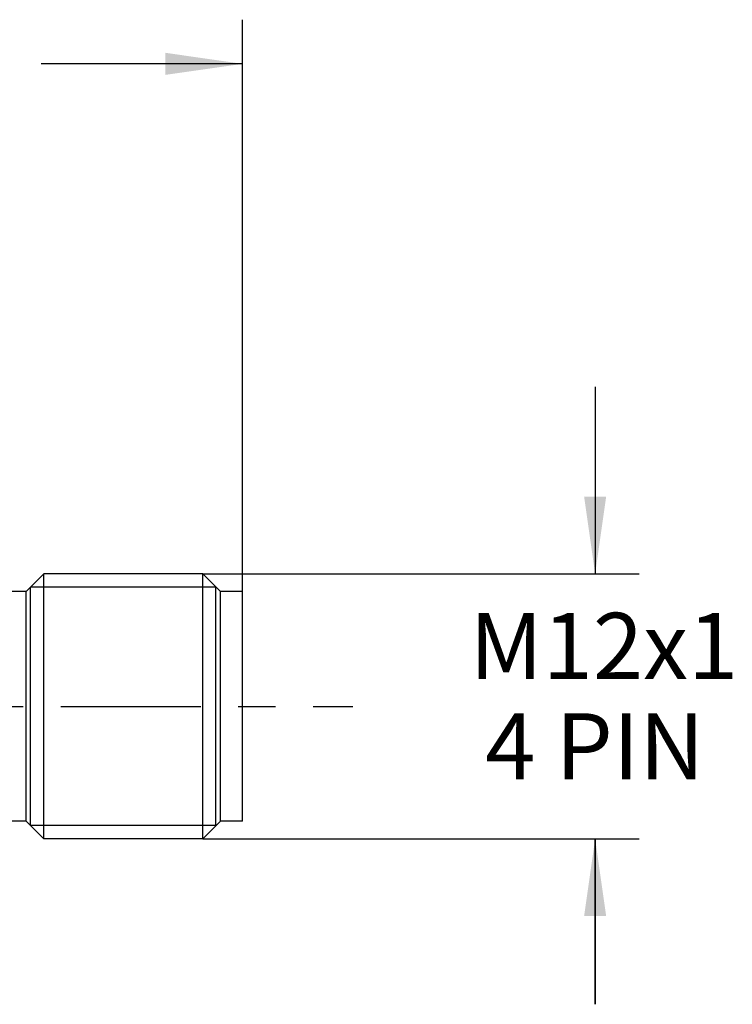
# Model space of a CAD drawing. Units: inches. Extents: x 0 to 34, y 22.4 to 44.4.
# Drawn here: x 21.6 to 23.5, y 30.8 to 33.4 of the extents above; entities that cross this region are included whole.
import ezdxf

# ---------------------------------------------------------------- set-up
doc = ezdxf.new("R2010")
doc.units = ezdxf.units.IN
doc.header["$MEASUREMENT"] = 0
doc.linetypes.add('CENTER', pattern=[0.6, 0.375, -0.075, 0.075, -0.075])
for name, color, linetype in [('CENTER', 3, 'CENTER'), ('DIM', 1, 'Continuous'), ('OBJECT', 7, 'Continuous'), ('TEXT', 7, 'Continuous')]:
    doc.layers.add(name, color=color, linetype=linetype)
doc.styles.get("Standard").update_dxf_attribs({"font": 'arial.ttf'})

msp = doc.modelspace()

# ---------------------------------------------------------------- linework, layer by layer
at = {"color": 2, "linetype": 'Continuous'}
msp.add_line((23.1153, 31.2334), (23.1153, 30.7908), dxfattribs=at)
at = {"layer": 'CENTER', "color": 3, "linetype": 'CENTER'}
msp.add_line((18.9856, 31.5875), (22.4669, 31.5875), dxfattribs=at)
at = {"layer": 'DIM', "color": 1, "linetype": 'Continuous'}
for p, q in [((22.1718, 31.5875), (22.1718, 33.4235)), ((22.1718, 33.3054), (21.6332, 33.3054)), ((23.1153, 32.4422), (23.1153, 31.9417)), ((22.0656, 31.9417), (23.2333, 31.9417)), ((22.0656, 31.2334), (23.2333, 31.2334)), ((23.1153, 30.7908), (23.1153, 31.2334))]:
    msp.add_line(p, q, dxfattribs=at)
at = {"layer": 'DIM', "color": 1, "linetype": 'ByBlock'}
for points in [[(22.1718, 33.3054), (21.9652, 33.335), (21.9652, 33.2759)], [(23.1153, 31.9417), (23.1448, 32.1482), (23.0858, 32.1482)], [(23.1153, 31.2334), (23.0858, 31.0269), (23.1448, 31.0269)]]:
    msp.add_solid(points, dxfattribs=at)
at = {"layer": 'OBJECT', "color": 7, "linetype": 'Continuous'}
for p, q in [((21.6406, 31.9417), (21.5934, 31.8944)), ((22.0656, 31.9417), (21.6406, 31.9417)), ((21.6406, 31.2334), (21.6406, 31.9417)), ((22.1128, 31.8944), (22.0656, 31.9417)), ((22.0656, 31.2334), (22.0656, 31.9417)), ((21.5934, 31.8944), (21.5158, 31.8944)), ((21.5934, 31.2807), (21.5934, 31.8944)), ((22.101, 31.9063), (21.6052, 31.9063)), ((21.6052, 31.2688), (21.6052, 31.9063)), ((22.101, 31.2688), (22.101, 31.9063)), ((22.1718, 31.8944), (22.1128, 31.8944)), ((22.1128, 31.2807), (22.1128, 31.8944)), ((22.1718, 31.2807), (22.1718, 31.8944)), ((21.5934, 31.2807), (21.5158, 31.2807)), ((21.6406, 31.2334), (21.5934, 31.2807)), ((22.1128, 31.2807), (22.0656, 31.2334)), ((22.1718, 31.2807), (22.1128, 31.2807)), ((22.101, 31.2688), (21.6052, 31.2688)), ((22.0656, 31.2334), (21.6406, 31.2334))]:
    msp.add_line(p, q, dxfattribs=at)

# ---------------------------------------------------------------- texts
at = {"layer": 'TEXT', "color": 7}
for s, p in [('M12x1', (22.7793, 31.6604)), ('4 PIN', (22.8213, 31.3919))]:
    msp.add_text(s, height=0.17706, dxfattribs=at).set_placement(p)

doc.saveas('drawing.dxf')
